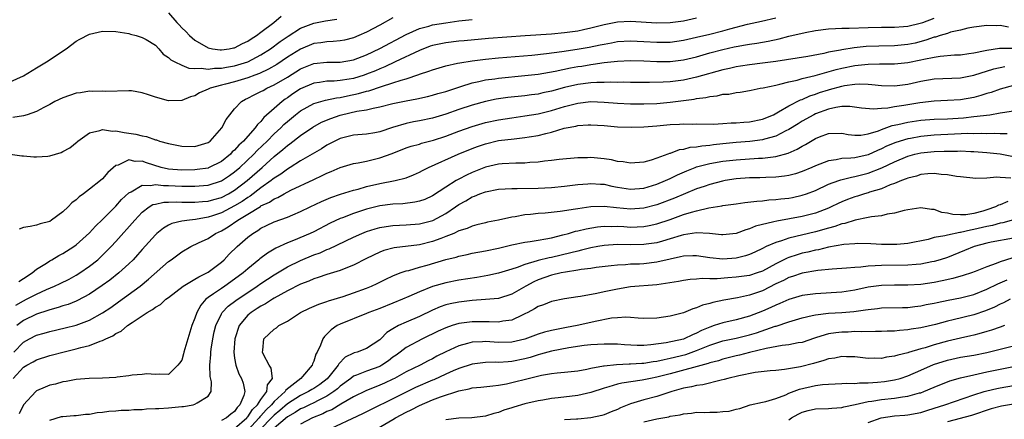
# Model space of a CAD drawing. Units: inches. Extents: x 2625000 to 2628000, y 1506000 to 1509000.
# Drawn here: x 2625076 to 2625226, y 1506785 to 1506845 of the extents above; entities that cross this region are included whole.
import ezdxf

# ---------------------------------------------------------------- set-up
doc = ezdxf.new("R2010")
doc.units = ezdxf.units.IN
doc.header["$MEASUREMENT"] = 0
doc.layers.add('LD26251506_2ft', color=254, linetype='Continuous')

msp = doc.modelspace()

# ---------------------------------------------------------------- linework, layer by layer
at = {"layer": 'LD26251506_2ft'}
for points, elevation in [([(2625075, 1506835.99), (2625077, 1506836.89), (2625079, 1506838.1), (2625080.53, 1506839), (2625083.46, 1506841), (2625085, 1506842.14), (2625085.54, 1506842.46), (2625087, 1506843.21), (2625089, 1506843.65), (2625091, 1506843.6), (2625093, 1506843.3), (2625093.22, 1506843.22), (2625094.08, 1506843), (2625095, 1506842.73), (2625095.62, 1506842.38), (2625097, 1506841.53), (2625097.53, 1506841), (2625098.2, 1506840.2), (2625099, 1506839.69), (2625099.33, 1506839.33), (2625099.95, 1506839), (2625101, 1506838.5), (2625102.06, 1506838.06), (2625103, 1506838), (2625103.95, 1506838.05), (2625105, 1506837.9), (2625105.96, 1506838.04), (2625107, 1506838.05), (2625107.78, 1506838.22), (2625109, 1506838.41), (2625111, 1506839.04), (2625113, 1506840.09), (2625114.43, 1506841), (2625115.91, 1506842.09), (2625117.11, 1506842.89), (2625119, 1506844.12), (2625121, 1506844.9), (2625122.79, 1506845.21), (2625124.52, 1506845.48)], 9104), ([(2625075, 1506825.01), (2625076.78, 1506824.78), (2625077, 1506824.78), (2625078.59, 1506824.59), (2625079, 1506824.59), (2625080.7, 1506824.7), (2625081, 1506824.74), (2625082.72, 1506825.28), (2625083, 1506825.39), (2625084.03, 1506825.97), (2625085.13, 1506826.87), (2625085.26, 1506827), (2625087, 1506828.27), (2625088.59, 1506828.59), (2625089, 1506828.75), (2625090.52, 1506828.52), (2625091, 1506828.55), (2625092.28, 1506828.28), (2625093, 1506828.19), (2625094.04, 1506828.04), (2625095, 1506827.78), (2625095.68, 1506827.68), (2625097, 1506827.2), (2625097.17, 1506827.17), (2625097.65, 1506827), (2625099, 1506826.61), (2625101, 1506826.23), (2625103, 1506826.19), (2625105, 1506826.79), (2625105.29, 1506827), (2625107.07, 1506829), (2625107.72, 1506830.28), (2625108.26, 1506831), (2625109, 1506831.87), (2625110.06, 1506833), (2625110.67, 1506833.33), (2625111, 1506833.48), (2625111.98, 1506834.02), (2625113, 1506834.5), (2625113.31, 1506834.69), (2625113.87, 1506835), (2625115, 1506835.51), (2625117, 1506836.7), (2625119, 1506837.94), (2625121, 1506838.78), (2625123, 1506838.98), (2625125, 1506838.96), (2625127, 1506839.3), (2625129, 1506840.08), (2625131, 1506841.03), (2625135, 1506843.16), (2625137, 1506844.07), (2625138.44, 1506844.44), (2625139, 1506844.61), (2625141, 1506844.95), (2625143, 1506845.23), (2625145, 1506845.45)], 9100), ([(2625133, 1506845.7), (2625131, 1506844.56), (2625129, 1506843.51), (2625127.82, 1506843), (2625127, 1506842.66), (2625125.68, 1506842.32), (2625125, 1506842.19), (2625123.92, 1506842.08), (2625123, 1506842.06), (2625122.08, 1506841.92), (2625121, 1506841.79), (2625119, 1506840.96), (2625117, 1506839.7), (2625115.39, 1506838.61), (2625114.12, 1506837.88), (2625112.76, 1506837.24), (2625112.07, 1506837), (2625111, 1506836.6), (2625109, 1506836), (2625107.62, 1506835.62), (2625107, 1506835.47), (2625105.28, 1506835), (2625105.09, 1506834.91), (2625105, 1506834.85), (2625103.69, 1506834.31), (2625103, 1506833.88), (2625102.31, 1506833.69), (2625101, 1506833.13), (2625099, 1506833.08), (2625097, 1506833.66), (2625095.97, 1506834.03), (2625095, 1506834.32), (2625093.4, 1506834.6), (2625093, 1506834.62), (2625089.47, 1506834.53), (2625089, 1506834.57), (2625087.47, 1506834.53), (2625087, 1506834.57), (2625085.67, 1506834.33), (2625085, 1506834.26), (2625083, 1506833.58), (2625081.78, 1506833), (2625081, 1506832.55), (2625080.09, 1506832.09), (2625079, 1506831.46), (2625077.59, 1506831), (2625077, 1506830.84), (2625075.42, 1506830.58)], 9102), ([(2625075.88, 1506802.12), (2625077, 1506802.77), (2625077.47, 1506803), (2625079, 1506803.8), (2625080.49, 1506804.49), (2625081.72, 1506805), (2625082.59, 1506805.41), (2625083.93, 1506806.07), (2625085, 1506806.65), (2625085.56, 1506807), (2625087, 1506808), (2625088.26, 1506809), (2625088.65, 1506809.35), (2625090.29, 1506811), (2625091, 1506811.77), (2625093.88, 1506815), (2625095, 1506816.2), (2625096.06, 1506817), (2625096.64, 1506817.36), (2625097, 1506817.45), (2625098.28, 1506817.72), (2625099, 1506817.73), (2625100.24, 1506817.76), (2625101, 1506817.73), (2625103, 1506817.73), (2625104.15, 1506817.85), (2625105, 1506817.9), (2625105.85, 1506818.15), (2625107, 1506818.45), (2625108.07, 1506819), (2625109, 1506819.54), (2625110.91, 1506821), (2625113.19, 1506823), (2625115, 1506824.65), (2625116.3, 1506825.7), (2625117, 1506826.34), (2625117.4, 1506826.6), (2625119, 1506827.86), (2625120.87, 1506829.13), (2625122.16, 1506829.84), (2625123.57, 1506830.43), (2625125, 1506830.94), (2625125.21, 1506831), (2625127.54, 1506831.54), (2625129, 1506831.76), (2625130, 1506832), (2625131, 1506832.17), (2625133, 1506832.68), (2625135, 1506833.11), (2625136.6, 1506833.4), (2625138.23, 1506833.77), (2625139, 1506833.96), (2625139.8, 1506834.2), (2625141, 1506834.53), (2625143, 1506835.19), (2625143.26, 1506835.26), (2625145, 1506835.81), (2625146.02, 1506836.02), (2625147, 1506836.26), (2625148.45, 1506836.45), (2625149, 1506836.53), (2625153, 1506836.92), (2625155, 1506837.15), (2625157.58, 1506837.58), (2625159.91, 1506838.09), (2625161, 1506838.3), (2625161.62, 1506838.38), (2625163, 1506838.62), (2625163.36, 1506838.64), (2625165, 1506838.89), (2625167, 1506839.12), (2625169, 1506839.22), (2625171, 1506839.17), (2625173, 1506839.07), (2625175, 1506839.08), (2625177, 1506839.32), (2625179, 1506839.79), (2625181, 1506840.36), (2625183, 1506840.9), (2625184.72, 1506841.28), (2625185, 1506841.36), (2625186.42, 1506841.58), (2625187, 1506841.71), (2625188.14, 1506841.86), (2625189.85, 1506842.15), (2625191.51, 1506842.49), (2625193, 1506842.89), (2625195.46, 1506843.46), (2625197, 1506843.76), (2625199, 1506844.03), (2625200.05, 1506844.05), (2625201, 1506844.12), (2625202.11, 1506844.11), (2625205, 1506844.21), (2625207, 1506844.25), (2625209, 1506844.25), (2625210.35, 1506844.35), (2625211, 1506844.42), (2625212.87, 1506844.87), (2625213.28, 1506845), (2625215, 1506845.62)], 9094), ([(2625076.3, 1506805.7), (2625077, 1506806.13), (2625078.33, 1506807), (2625079, 1506807.57), (2625080.49, 1506808.49), (2625081, 1506808.83), (2625081.32, 1506809), (2625082.38, 1506809.62), (2625083, 1506809.93), (2625084.66, 1506811), (2625085, 1506811.25), (2625087, 1506813.07), (2625087.91, 1506814.09), (2625089, 1506815.1), (2625091, 1506817.12), (2625091.88, 1506818.12), (2625093, 1506819.17), (2625093.31, 1506819.31), (2625095, 1506820.32), (2625096.26, 1506820.26), (2625097, 1506820.42), (2625098.24, 1506820.24), (2625099, 1506820.24), (2625101, 1506820.15), (2625102.16, 1506820.16), (2625103, 1506820.15), (2625104.28, 1506820.28), (2625105, 1506820.33), (2625107, 1506820.96), (2625108.24, 1506821.76), (2625109, 1506822.31), (2625109.8, 1506823), (2625111.92, 1506825), (2625112.44, 1506825.56), (2625113.95, 1506827), (2625115, 1506828.07), (2625116, 1506829), (2625116.49, 1506829.51), (2625117, 1506829.97), (2625118.23, 1506831), (2625119, 1506831.6), (2625121, 1506832.69), (2625122.78, 1506833.22), (2625124.43, 1506833.57), (2625125, 1506833.62), (2625126.12, 1506833.88), (2625127.79, 1506834.21), (2625129, 1506834.56), (2625129.37, 1506834.63), (2625131.27, 1506835.27), (2625133, 1506835.81), (2625134.25, 1506836.25), (2625135, 1506836.46), (2625136.91, 1506837.09), (2625137, 1506837.14), (2625138.42, 1506837.58), (2625139, 1506837.82), (2625141, 1506838.42), (2625142.79, 1506838.79), (2625143.12, 1506838.88), (2625145, 1506839.17), (2625147, 1506839.42), (2625149, 1506839.62), (2625154.05, 1506840.05), (2625156.27, 1506840.27), (2625158.57, 1506840.57), (2625160.93, 1506840.93), (2625162.75, 1506841.25), (2625164.42, 1506841.58), (2625165, 1506841.72), (2625166.09, 1506841.91), (2625167, 1506842.09), (2625169, 1506842.21), (2625171, 1506842.12), (2625173, 1506841.99), (2625174, 1506842), (2625175, 1506842.02), (2625177, 1506842.3), (2625179, 1506842.74), (2625181, 1506843.23), (2625183, 1506843.74), (2625184.04, 1506844.04), (2625186.73, 1506844.73), (2625188.84, 1506845.16), (2625191, 1506845.68)], 9096), ([(2625179, 1506845.63), (2625177, 1506845.2), (2625175, 1506844.91), (2625173, 1506844.87), (2625169, 1506845.15), (2625167, 1506845.05), (2625165, 1506844.65), (2625163, 1506844.11), (2625161.87, 1506843.87), (2625161, 1506843.67), (2625159, 1506843.39), (2625157, 1506843.21), (2625153.05, 1506842.95), (2625147.46, 1506842.54), (2625143.78, 1506842.22), (2625143, 1506842.15), (2625141, 1506841.92), (2625140.23, 1506841.77), (2625139, 1506841.5), (2625138.62, 1506841.38), (2625137, 1506840.75), (2625133.35, 1506839), (2625131.75, 1506838.25), (2625131, 1506837.95), (2625130.34, 1506837.66), (2625129, 1506837.12), (2625128.65, 1506837), (2625127, 1506836.51), (2625126.39, 1506836.39), (2625125, 1506836.18), (2625124.1, 1506836.1), (2625123, 1506836.08), (2625121.89, 1506835.89), (2625121, 1506835.78), (2625119, 1506834.9), (2625117.85, 1506834.15), (2625117, 1506833.55), (2625116.66, 1506833.34), (2625116.21, 1506833), (2625115, 1506831.96), (2625113.44, 1506830.56), (2625113, 1506829.99), (2625112.48, 1506829.52), (2625112.14, 1506829), (2625111, 1506827.75), (2625110.34, 1506827), (2625109.64, 1506826.36), (2625109, 1506825.63), (2625108.66, 1506825.34), (2625108.36, 1506825), (2625107, 1506823.9), (2625105.07, 1506822.93), (2625105, 1506822.91), (2625103.34, 1506822.66), (2625103, 1506822.63), (2625101, 1506822.59), (2625099, 1506822.75), (2625097.88, 1506823), (2625095.68, 1506823.68), (2625095, 1506823.94), (2625093.92, 1506823.92), (2625093, 1506824.14), (2625091.34, 1506823.34), (2625091, 1506823.27), (2625089.79, 1506822.21), (2625089, 1506821.28), (2625088.68, 1506821), (2625087, 1506819.7), (2625086.09, 1506819), (2625085.46, 1506818.54), (2625085, 1506818.06), (2625084.36, 1506817.64), (2625083.78, 1506817), (2625083, 1506816.28), (2625081.28, 1506815), (2625081, 1506814.81), (2625079.55, 1506814.45), (2625079, 1506814.22), (2625078.04, 1506814.04), (2625077, 1506813.91), (2625076.38, 1506813.62)], 9098), ([(2625099, 1506846.44), (2625100.26, 1506845), (2625100.63, 1506844.63), (2625101, 1506844.17), (2625101.6, 1506843.6), (2625102.15, 1506843), (2625103, 1506842.28), (2625105, 1506841.14), (2625105.65, 1506841), (2625106.84, 1506840.84), (2625107, 1506840.84), (2625108.19, 1506841), (2625108.86, 1506841.14), (2625109, 1506841.15), (2625110.19, 1506841.81), (2625111, 1506842.14), (2625111.5, 1506842.5), (2625112.32, 1506843), (2625113, 1506843.51), (2625114.97, 1506845), (2625116.05, 1506845.95)], 9106), ([(2625226.28, 1506844.28), (2625225, 1506844.52), (2625224.5, 1506844.5), (2625223, 1506844.53), (2625221, 1506844.26), (2625220.12, 1506844.12), (2625219, 1506843.82), (2625217.49, 1506843.49), (2625217, 1506843.32), (2625215.91, 1506843), (2625215.22, 1506842.78), (2625215, 1506842.74), (2625213.72, 1506842.28), (2625212.13, 1506841.87), (2625211, 1506841.62), (2625209, 1506841.43), (2625206.61, 1506841.39), (2625204.68, 1506841.32), (2625202.86, 1506841.14), (2625201, 1506840.85), (2625200.8, 1506840.8), (2625199, 1506840.46), (2625198.29, 1506840.29), (2625195.84, 1506839.84), (2625191, 1506839.09), (2625189, 1506838.82), (2625187, 1506838.57), (2625185.65, 1506838.35), (2625185, 1506838.25), (2625183.98, 1506838.02), (2625183, 1506837.81), (2625179, 1506836.67), (2625177, 1506836.24), (2625175, 1506836), (2625173.93, 1506835.93), (2625171.89, 1506835.89), (2625171, 1506835.9), (2625169, 1506835.9), (2625167.92, 1506835.92), (2625167, 1506835.89), (2625165.94, 1506835.94), (2625165, 1506835.9), (2625163.9, 1506835.9), (2625163, 1506835.84), (2625161, 1506835.58), (2625159, 1506835.1), (2625157, 1506834.56), (2625155.7, 1506834.3), (2625155, 1506834.13), (2625153.99, 1506834.01), (2625153, 1506833.86), (2625150.41, 1506833.59), (2625149, 1506833.4), (2625148.66, 1506833.34), (2625147, 1506833.01), (2625145, 1506832.45), (2625143, 1506831.79), (2625141, 1506831.09), (2625139, 1506830.49), (2625137, 1506830.05), (2625136.11, 1506829.89), (2625135, 1506829.67), (2625132.92, 1506829.08), (2625131, 1506828.4), (2625130.25, 1506828.25), (2625129, 1506828.03), (2625127, 1506827.89), (2625125, 1506827.4), (2625124.19, 1506827), (2625123, 1506826.37), (2625122.18, 1506825.82), (2625120.78, 1506825), (2625119, 1506823.98), (2625117.42, 1506823), (2625117, 1506822.76), (2625116, 1506822), (2625115, 1506821.38), (2625114.8, 1506821.2), (2625114.53, 1506821), (2625113, 1506819.92), (2625111.35, 1506818.65), (2625111, 1506818.45), (2625110.15, 1506817.85), (2625109, 1506817.15), (2625107, 1506816.11), (2625105.64, 1506815.64), (2625105, 1506815.44), (2625103.1, 1506815.1), (2625102.18, 1506815), (2625101, 1506814.83), (2625099.52, 1506814.48), (2625099, 1506814.23), (2625098.21, 1506813.79), (2625097.24, 1506813), (2625097, 1506812.78), (2625095, 1506810.56), (2625094.28, 1506809.72), (2625093.63, 1506809), (2625093, 1506808.38), (2625091.49, 1506807), (2625090.09, 1506805.91), (2625088.93, 1506805.07), (2625087, 1506803.78), (2625085.2, 1506802.8), (2625085, 1506802.71), (2625083.77, 1506802.23), (2625083, 1506801.99), (2625082.26, 1506801.74), (2625081, 1506801.42), (2625080.71, 1506801.29), (2625079, 1506800.75), (2625077, 1506799.78), (2625076.01, 1506799)], 9092), ([(2625075.54, 1506795), (2625077, 1506796.48), (2625077.95, 1506797), (2625079, 1506797.54), (2625080.15, 1506797.85), (2625081, 1506798.11), (2625083.35, 1506798.65), (2625085, 1506799.08), (2625087, 1506799.84), (2625089, 1506800.96), (2625090.23, 1506801.77), (2625091.41, 1506802.59), (2625094.69, 1506805), (2625095.97, 1506806.03), (2625099, 1506808.74), (2625099.38, 1506809), (2625101, 1506810.21), (2625102.35, 1506811), (2625103.55, 1506811.55), (2625105, 1506812.24), (2625106.13, 1506813), (2625107, 1506813.4), (2625108.02, 1506813.98), (2625109.49, 1506815), (2625111, 1506815.9), (2625112.91, 1506817.09), (2625113, 1506817.16), (2625114.27, 1506817.73), (2625115, 1506818.25), (2625115.55, 1506818.45), (2625116.51, 1506819), (2625117.53, 1506819.53), (2625121, 1506821.18), (2625122.25, 1506821.75), (2625123, 1506822.14), (2625123.62, 1506822.38), (2625125, 1506823), (2625127, 1506823.61), (2625127.71, 1506823.71), (2625129, 1506823.97), (2625131, 1506824.43), (2625132.87, 1506825.13), (2625135, 1506825.96), (2625135.77, 1506826.23), (2625137, 1506826.55), (2625137.34, 1506826.66), (2625139.15, 1506827.15), (2625141, 1506827.76), (2625143, 1506828.5), (2625145, 1506829.22), (2625147, 1506829.8), (2625149, 1506830.23), (2625151, 1506830.54), (2625153, 1506830.8), (2625155, 1506831.14), (2625157, 1506831.63), (2625159, 1506832.23), (2625161, 1506832.75), (2625163, 1506832.98), (2625165, 1506832.92), (2625167, 1506832.76), (2625169, 1506832.64), (2625171, 1506832.62), (2625173, 1506832.71), (2625175, 1506832.91), (2625178.63, 1506833.37), (2625179, 1506833.45), (2625180.4, 1506833.6), (2625181, 1506833.76), (2625182.14, 1506833.86), (2625183, 1506834.09), (2625183.88, 1506834.12), (2625185, 1506834.37), (2625185.59, 1506834.41), (2625187, 1506834.65), (2625187.27, 1506834.73), (2625188.62, 1506835), (2625189.07, 1506835.07), (2625191, 1506835.5), (2625191.61, 1506835.61), (2625193, 1506835.99), (2625194.25, 1506836.25), (2625195, 1506836.47), (2625196.95, 1506836.95), (2625200.15, 1506837.85), (2625201, 1506838.06), (2625203, 1506838.46), (2625203.51, 1506838.49), (2625205, 1506838.67), (2625206.72, 1506838.72), (2625207.3, 1506838.7), (2625209, 1506838.72), (2625211, 1506838.92), (2625213, 1506839.31), (2625213.42, 1506839.42), (2625215, 1506839.74), (2625215.89, 1506839.89), (2625218.06, 1506840.06), (2625219, 1506840.1), (2625220.27, 1506840.27), (2625221, 1506840.39), (2625222.72, 1506840.72), (2625223, 1506840.79), (2625224.91, 1506841.09), (2625226.9, 1506841.1)], 9090), ([(2625075.44, 1506791), (2625077, 1506792.69), (2625077.5, 1506793), (2625078.48, 1506793.52), (2625079, 1506793.83), (2625081, 1506794.46), (2625081.42, 1506794.58), (2625082.98, 1506795), (2625085, 1506795.49), (2625085.7, 1506795.7), (2625087, 1506796.01), (2625088.65, 1506796.65), (2625089, 1506796.74), (2625089.51, 1506797), (2625090.54, 1506797.46), (2625091, 1506797.79), (2625091.82, 1506798.18), (2625092.79, 1506799), (2625093.47, 1506799.47), (2625095, 1506800.47), (2625095.78, 1506801), (2625096.56, 1506801.44), (2625097, 1506801.81), (2625097.78, 1506802.22), (2625098.6, 1506803), (2625099, 1506803.29), (2625101.2, 1506805), (2625103, 1506806.06), (2625103.57, 1506806.43), (2625104.81, 1506807), (2625105, 1506807.11), (2625107, 1506808.63), (2625107.41, 1506809), (2625108.18, 1506809.82), (2625109.39, 1506811), (2625111, 1506812.43), (2625111.75, 1506813), (2625112.55, 1506813.45), (2625113, 1506813.77), (2625113.83, 1506814.17), (2625115, 1506814.75), (2625117, 1506815.48), (2625117.83, 1506815.83), (2625119, 1506816.3), (2625120.44, 1506817), (2625122.18, 1506817.82), (2625123.58, 1506818.42), (2625125.07, 1506818.93), (2625127, 1506819.53), (2625127.71, 1506819.71), (2625129, 1506820.09), (2625131, 1506820.56), (2625133.32, 1506821), (2625135, 1506821.43), (2625136.13, 1506821.87), (2625137, 1506822.27), (2625137.46, 1506822.54), (2625138.37, 1506823), (2625142.88, 1506825), (2625145, 1506825.89), (2625145.81, 1506826.19), (2625147, 1506826.59), (2625149, 1506827.06), (2625151.36, 1506827.36), (2625153, 1506827.53), (2625153.66, 1506827.66), (2625155, 1506827.86), (2625156.17, 1506828.17), (2625157, 1506828.34), (2625158.93, 1506828.93), (2625159.25, 1506829), (2625160.73, 1506829.27), (2625161, 1506829.35), (2625162.56, 1506829.44), (2625163, 1506829.48), (2625165, 1506829.35), (2625167, 1506829.17), (2625169.1, 1506829.1), (2625171, 1506829.14), (2625173, 1506829.3), (2625175, 1506829.51), (2625176.44, 1506829.56), (2625177, 1506829.62), (2625178.42, 1506829.58), (2625179, 1506829.6), (2625181.58, 1506829.58), (2625183, 1506829.67), (2625184.24, 1506829.76), (2625185, 1506829.76), (2625186.14, 1506829.86), (2625187, 1506829.89), (2625189, 1506830.3), (2625190.64, 1506831), (2625191.41, 1506831.41), (2625193, 1506832.36), (2625194.75, 1506833.25), (2625195, 1506833.32), (2625196.16, 1506833.84), (2625197, 1506834.11), (2625197.65, 1506834.35), (2625199, 1506834.79), (2625199.17, 1506834.83), (2625201, 1506835.33), (2625201.41, 1506835.41), (2625203, 1506835.62), (2625203.66, 1506835.66), (2625205, 1506835.61), (2625205.58, 1506835.58), (2625207, 1506835.41), (2625209, 1506835.35), (2625211, 1506835.61), (2625213, 1506836.07), (2625215, 1506836.43), (2625219, 1506836.58), (2625221, 1506836.97), (2625224.06, 1506837.94), (2625225.69, 1506838.31)], 9088), ([(2625227, 1506835.43), (2625225, 1506834.88), (2625223.62, 1506834.38), (2625223, 1506834.21), (2625222.1, 1506833.9), (2625221, 1506833.61), (2625219, 1506833.26), (2625217, 1506833.15), (2625215, 1506833.07), (2625212.81, 1506832.81), (2625211, 1506832.51), (2625210.4, 1506832.4), (2625209, 1506832.19), (2625208, 1506832), (2625207, 1506831.94), (2625205.82, 1506831.82), (2625204, 1506832), (2625202.24, 1506832.24), (2625201, 1506832.22), (2625200.1, 1506832.1), (2625199, 1506831.85), (2625197, 1506831.11), (2625196.79, 1506831), (2625195, 1506830), (2625194.38, 1506829.62), (2625193, 1506828.76), (2625192.55, 1506828.55), (2625191, 1506827.74), (2625189.28, 1506827.28), (2625189, 1506827.19), (2625187.05, 1506826.95), (2625185, 1506826.79), (2625183, 1506826.58), (2625181.59, 1506826.41), (2625181, 1506826.31), (2625179.78, 1506826.22), (2625179, 1506826.06), (2625178, 1506826), (2625177, 1506825.73), (2625176.35, 1506825.65), (2625175, 1506825.12), (2625174.9, 1506825.1), (2625174.66, 1506825), (2625173, 1506824.4), (2625172.1, 1506824.1), (2625171, 1506823.82), (2625169, 1506823.65), (2625167.86, 1506823.86), (2625167, 1506823.91), (2625166.13, 1506824.13), (2625165, 1506824.29), (2625163, 1506824.5), (2625162.47, 1506824.47), (2625161, 1506824.46), (2625158.18, 1506824.18), (2625157, 1506824.04), (2625155.95, 1506823.95), (2625155, 1506823.82), (2625153.74, 1506823.74), (2625153, 1506823.66), (2625151.64, 1506823.64), (2625149.53, 1506823.53), (2625149, 1506823.48), (2625147, 1506823.03), (2625145, 1506822.23), (2625144.16, 1506821.84), (2625143, 1506821.22), (2625142.59, 1506821), (2625141, 1506820.02), (2625139, 1506818.67), (2625137.85, 1506818.15), (2625137, 1506817.86), (2625136.29, 1506817.71), (2625134.5, 1506817.5), (2625133, 1506817.41), (2625131, 1506817.16), (2625129, 1506816.67), (2625127, 1506816.01), (2625125.37, 1506815.37), (2625125, 1506815.24), (2625123.47, 1506814.53), (2625121, 1506813.24), (2625120.48, 1506813), (2625117.91, 1506811.91), (2625117, 1506811.56), (2625115.25, 1506810.75), (2625113.99, 1506810.01), (2625112.85, 1506809.15), (2625112.69, 1506809), (2625111, 1506807.64), (2625110.29, 1506807), (2625109, 1506806.04), (2625107.53, 1506805), (2625107, 1506804.65), (2625105.82, 1506803.82), (2625105, 1506803.27), (2625104.65, 1506803), (2625103.87, 1506802.13), (2625103.26, 1506801), (2625103, 1506800.15), (2625102.54, 1506799), (2625101.92, 1506797), (2625101.33, 1506795), (2625101.27, 1506794.73), (2625101, 1506793.78), (2625100.68, 1506793.32), (2625100.41, 1506793), (2625099, 1506791.57), (2625097.65, 1506791.65), (2625097, 1506791.6), (2625095.69, 1506791.69), (2625095, 1506791.61), (2625093.49, 1506791.49), (2625093, 1506791.37), (2625091.2, 1506791.2), (2625091, 1506791.15), (2625089, 1506791.02), (2625086.98, 1506790.98), (2625085, 1506790.85), (2625083.48, 1506790.52), (2625083, 1506790.49), (2625081.87, 1506790.13), (2625081, 1506789.96), (2625080.31, 1506789.69), (2625079, 1506789.11), (2625078.87, 1506789), (2625077.01, 1506786.99), (2625076.36, 1506785.64)], 9086), ([(2625081, 1506784.69), (2625082.8, 1506785.2), (2625083, 1506785.23), (2625084.64, 1506785.36), (2625085, 1506785.36), (2625086.43, 1506785.57), (2625087, 1506785.59), (2625088.17, 1506785.83), (2625089, 1506785.88), (2625089.96, 1506786.04), (2625091, 1506786.07), (2625091.84, 1506786.17), (2625093, 1506786.19), (2625093.74, 1506786.26), (2625095, 1506786.29), (2625095.64, 1506786.36), (2625097, 1506786.41), (2625097.54, 1506786.46), (2625099, 1506786.55), (2625101, 1506786.75), (2625101.24, 1506786.76), (2625102.73, 1506787), (2625103, 1506787.08), (2625103.32, 1506787.32), (2625105, 1506788.29), (2625105.48, 1506789), (2625105.5, 1506790.5), (2625105.31, 1506791.31), (2625105.24, 1506793), (2625105.39, 1506794.61), (2625105.38, 1506795), (2625105.44, 1506795.44), (2625105.7, 1506797), (2625105.93, 1506798.07), (2625106.16, 1506799), (2625107, 1506800.78), (2625107.12, 1506801), (2625108.04, 1506801.96), (2625109.17, 1506802.83), (2625112.44, 1506805), (2625113, 1506805.41), (2625115, 1506806.72), (2625117, 1506807.9), (2625119, 1506808.9), (2625121, 1506809.73), (2625121.95, 1506810.06), (2625123, 1506810.53), (2625123.35, 1506810.65), (2625127, 1506812.43), (2625128.26, 1506813), (2625129, 1506813.29), (2625130.3, 1506813.7), (2625131, 1506813.89), (2625131.95, 1506814.05), (2625133, 1506814.2), (2625135, 1506814.31), (2625137, 1506814.46), (2625139.04, 1506814.96), (2625141, 1506816), (2625142.47, 1506817), (2625143, 1506817.38), (2625144.05, 1506817.95), (2625145, 1506818.53), (2625145.36, 1506818.64), (2625146.18, 1506819), (2625147, 1506819.31), (2625149, 1506819.69), (2625151, 1506819.81), (2625151.8, 1506819.8), (2625155, 1506819.85), (2625157, 1506819.96), (2625159, 1506820.15), (2625161, 1506820.4), (2625162.52, 1506820.52), (2625163, 1506820.57), (2625164.46, 1506820.46), (2625165, 1506820.44), (2625166.17, 1506820.17), (2625167, 1506820), (2625169, 1506819.68), (2625171, 1506819.85), (2625173, 1506820.47), (2625174.29, 1506821), (2625175, 1506821.32), (2625176.12, 1506821.88), (2625177.51, 1506822.5), (2625178.79, 1506823), (2625179, 1506823.07), (2625181, 1506823.59), (2625183, 1506823.94), (2625185, 1506824.17), (2625188.39, 1506824.39), (2625189, 1506824.41), (2625190.63, 1506824.63), (2625191, 1506824.65), (2625192.86, 1506825.14), (2625194.25, 1506825.75), (2625195, 1506826.21), (2625195.52, 1506826.48), (2625197, 1506827.37), (2625197.62, 1506827.62), (2625199, 1506828.14), (2625201, 1506828.18), (2625201.99, 1506827.99), (2625203, 1506827.88), (2625203.9, 1506827.9), (2625205, 1506828.08), (2625206.57, 1506828.57), (2625207, 1506828.75), (2625208.65, 1506829.35), (2625209.5, 1506829.5), (2625211, 1506829.86), (2625213, 1506830.15), (2625215, 1506830.3), (2625217, 1506830.39), (2625219.46, 1506830.54), (2625221, 1506830.7), (2625223.42, 1506831), (2625225, 1506831.26), (2625225.35, 1506831.35), (2625227, 1506831.59)], 9084), ([(2625226.09, 1506828.09), (2625225, 1506828.08), (2625224.14, 1506828.14), (2625223, 1506828.11), (2625222.15, 1506828.15), (2625221, 1506828.12), (2625220.13, 1506828.13), (2625218.06, 1506828.06), (2625215, 1506827.88), (2625213, 1506827.7), (2625211.4, 1506827.4), (2625211, 1506827.34), (2625209.21, 1506826.79), (2625207.8, 1506826.2), (2625207, 1506825.8), (2625206.42, 1506825.58), (2625205, 1506824.93), (2625203, 1506824.47), (2625202.38, 1506824.38), (2625201, 1506824.33), (2625200.14, 1506824.14), (2625199, 1506824.02), (2625197, 1506823.25), (2625196.47, 1506823), (2625195, 1506822.37), (2625193.98, 1506822.02), (2625193, 1506821.77), (2625192.34, 1506821.66), (2625191, 1506821.51), (2625189.48, 1506821.48), (2625188.57, 1506821.43), (2625187, 1506821.4), (2625185, 1506821.25), (2625183.34, 1506821), (2625182.92, 1506820.92), (2625181, 1506820.42), (2625180.13, 1506820.13), (2625179, 1506819.73), (2625175.65, 1506818.35), (2625173, 1506817.35), (2625171, 1506816.81), (2625169, 1506816.66), (2625166.85, 1506816.85), (2625165, 1506817.06), (2625163, 1506817.02), (2625161, 1506816.74), (2625160.67, 1506816.67), (2625158.32, 1506816.32), (2625156.07, 1506816.07), (2625155, 1506815.99), (2625153.85, 1506815.85), (2625153, 1506815.79), (2625151.51, 1506815.51), (2625151, 1506815.45), (2625149.01, 1506815.01), (2625147.32, 1506814.68), (2625147, 1506814.6), (2625145.73, 1506814.27), (2625145, 1506814.11), (2625144.25, 1506813.75), (2625143, 1506813.37), (2625142.21, 1506813), (2625141, 1506812.51), (2625140.24, 1506812.24), (2625139, 1506811.76), (2625137, 1506811.28), (2625133.18, 1506810.82), (2625131.6, 1506810.4), (2625131, 1506810.16), (2625129, 1506809.2), (2625127, 1506808.16), (2625125.62, 1506807.62), (2625125, 1506807.35), (2625123, 1506806.74), (2625121.69, 1506806.31), (2625121, 1506806.11), (2625120.24, 1506805.76), (2625119, 1506805.31), (2625117, 1506804.28), (2625115, 1506803.16), (2625114.74, 1506803), (2625113.69, 1506802.31), (2625113, 1506801.97), (2625112.42, 1506801.58), (2625111.5, 1506801), (2625111, 1506800.57), (2625109.71, 1506799), (2625109.03, 1506797), (2625108.88, 1506795), (2625109, 1506794.09), (2625109.17, 1506793), (2625109.67, 1506791.67), (2625110.03, 1506791), (2625110.28, 1506790.28), (2625110.55, 1506789), (2625110.42, 1506788.42), (2625109.82, 1506787), (2625109.39, 1506786.61), (2625109, 1506785.99), (2625108.43, 1506785.57), (2625107.79, 1506785), (2625107, 1506784.61)], 9082), ([(2625109, 1506783.38), (2625110.84, 1506785), (2625110.9, 1506785.1), (2625111, 1506785.18), (2625111.71, 1506786.29), (2625112.48, 1506787), (2625113, 1506787.82), (2625113.9, 1506789), (2625114, 1506790), (2625114.74, 1506791), (2625114.55, 1506792.55), (2625114.26, 1506793), (2625113.39, 1506794.61), (2625113.21, 1506795), (2625113.26, 1506795.26), (2625113.44, 1506797), (2625115, 1506798.47), (2625115.33, 1506798.67), (2625115.73, 1506799), (2625117, 1506799.67), (2625118.99, 1506801), (2625120.34, 1506801.66), (2625121.75, 1506802.25), (2625123, 1506802.65), (2625123.25, 1506802.75), (2625125.44, 1506803.44), (2625127, 1506803.96), (2625129, 1506804.69), (2625129.74, 1506805), (2625130.6, 1506805.4), (2625131.93, 1506806.07), (2625133, 1506806.57), (2625134.11, 1506807), (2625135, 1506807.3), (2625135.39, 1506807.39), (2625137, 1506807.86), (2625138.19, 1506808.19), (2625141, 1506809.02), (2625142.59, 1506809.41), (2625143, 1506809.55), (2625144.22, 1506809.79), (2625145, 1506809.97), (2625147, 1506810.35), (2625149, 1506810.77), (2625151, 1506811.24), (2625153, 1506811.67), (2625153.77, 1506811.77), (2625155, 1506811.99), (2625156.17, 1506812.17), (2625157, 1506812.33), (2625158.76, 1506812.76), (2625159.62, 1506813), (2625160.67, 1506813.33), (2625161, 1506813.39), (2625162.29, 1506813.71), (2625164.01, 1506813.99), (2625165, 1506814.08), (2625166.04, 1506814.04), (2625167, 1506814.07), (2625167.97, 1506814.03), (2625169, 1506813.96), (2625170.02, 1506813.98), (2625171, 1506814.03), (2625171.83, 1506814.17), (2625173, 1506814.43), (2625175, 1506815.11), (2625177, 1506815.84), (2625178.23, 1506816.23), (2625179, 1506816.44), (2625180.86, 1506816.86), (2625182.84, 1506817.16), (2625183, 1506817.2), (2625184.59, 1506817.41), (2625185, 1506817.5), (2625186.33, 1506817.67), (2625188.11, 1506817.89), (2625189, 1506817.93), (2625189.94, 1506818.06), (2625191, 1506818.11), (2625191.78, 1506818.22), (2625193, 1506818.35), (2625193.54, 1506818.46), (2625195, 1506818.77), (2625195.66, 1506819), (2625197, 1506819.51), (2625199, 1506820.44), (2625200.55, 1506821), (2625200.88, 1506821.12), (2625202.48, 1506821.52), (2625203, 1506821.6), (2625205, 1506822.12), (2625207.06, 1506822.94), (2625209, 1506823.87), (2625211, 1506824.7), (2625212.1, 1506825), (2625213, 1506825.2), (2625215, 1506825.42), (2625216.54, 1506825.46), (2625217, 1506825.49), (2625218.52, 1506825.48), (2625219, 1506825.5), (2625220.57, 1506825.43), (2625221, 1506825.42), (2625223, 1506825.28), (2625225, 1506825.05), (2625227, 1506824.65)], 9080), ([(2625226.63, 1506821.37), (2625225, 1506821.45), (2625224.49, 1506821.51), (2625223, 1506821.38), (2625221.32, 1506821.32), (2625219, 1506821.56), (2625218.38, 1506821.62), (2625217, 1506821.87), (2625216.09, 1506821.91), (2625215, 1506822.06), (2625214.04, 1506822.04), (2625213, 1506821.93), (2625212.31, 1506821.69), (2625211, 1506821.39), (2625210.74, 1506821.26), (2625210.03, 1506821), (2625209, 1506820.57), (2625208.34, 1506820.34), (2625207, 1506819.77), (2625205.23, 1506819.23), (2625205, 1506819.15), (2625204.47, 1506819), (2625203.37, 1506818.63), (2625203, 1506818.53), (2625201.88, 1506818.12), (2625201, 1506817.77), (2625200.47, 1506817.53), (2625199.41, 1506817), (2625199, 1506816.82), (2625197, 1506816.05), (2625195, 1506815.54), (2625191.15, 1506814.85), (2625190.73, 1506814.73), (2625187.93, 1506814.07), (2625187, 1506813.67), (2625186.45, 1506813.55), (2625185, 1506812.99), (2625183, 1506812.76), (2625182.8, 1506812.8), (2625180.98, 1506812.98), (2625179, 1506813.1), (2625177, 1506812.77), (2625176.69, 1506812.69), (2625175, 1506812.15), (2625173.83, 1506811.83), (2625173, 1506811.57), (2625171.35, 1506811.35), (2625171, 1506811.29), (2625169, 1506811.27), (2625167, 1506811.29), (2625165, 1506811.16), (2625164.05, 1506811), (2625163, 1506810.82), (2625161.56, 1506810.44), (2625161, 1506810.32), (2625159.97, 1506810.03), (2625157, 1506809.36), (2625156.69, 1506809.31), (2625155, 1506808.89), (2625154.83, 1506808.83), (2625153, 1506808.28), (2625151.82, 1506807.82), (2625151, 1506807.56), (2625149, 1506806.97), (2625147.39, 1506806.61), (2625145.69, 1506806.31), (2625143, 1506805.88), (2625141, 1506805.5), (2625139, 1506804.94), (2625137, 1506804.13), (2625135.41, 1506803.41), (2625134.46, 1506803), (2625133, 1506802.4), (2625131, 1506801.62), (2625129.33, 1506801), (2625129, 1506800.85), (2625125, 1506799.22), (2625124.57, 1506799), (2625123.63, 1506798.37), (2625123, 1506797.7), (2625122.63, 1506797.37), (2625122.38, 1506797), (2625122.03, 1506796.03), (2625121.52, 1506795), (2625121.32, 1506794.68), (2625121, 1506793.59), (2625120.81, 1506793.19), (2625120.76, 1506793), (2625119.3, 1506791.3), (2625119.03, 1506791), (2625116.77, 1506789.23), (2625116.67, 1506789), (2625115, 1506787.48), (2625114.6, 1506787), (2625113.78, 1506786.22), (2625113, 1506785.3), (2625112.85, 1506785.15), (2625112.75, 1506785), (2625111, 1506783.13)], 9078), ([(2625226.17, 1506817.83), (2625225, 1506817.34), (2625224.74, 1506817.26), (2625224.29, 1506817), (2625223, 1506816.55), (2625222.37, 1506816.37), (2625221, 1506816.01), (2625219.82, 1506815.82), (2625219, 1506815.8), (2625217.84, 1506815.84), (2625217, 1506816.06), (2625216.18, 1506816.18), (2625215, 1506816.61), (2625214.62, 1506816.62), (2625213, 1506816.88), (2625211, 1506816.59), (2625210.47, 1506816.47), (2625209, 1506816.06), (2625207.9, 1506815.9), (2625207, 1506815.66), (2625205.5, 1506815.5), (2625205, 1506815.39), (2625203.01, 1506815.01), (2625201.49, 1506814.51), (2625201, 1506814.43), (2625199.97, 1506814.03), (2625199, 1506813.77), (2625197, 1506813.21), (2625193, 1506812.27), (2625191.87, 1506811.87), (2625191, 1506811.63), (2625189.57, 1506811), (2625189, 1506810.71), (2625187.84, 1506810.16), (2625187, 1506809.79), (2625186.41, 1506809.59), (2625185, 1506809.24), (2625183, 1506809.08), (2625181, 1506809.29), (2625179, 1506809.61), (2625178.43, 1506809.57), (2625177, 1506809.54), (2625176.58, 1506809.42), (2625175, 1506809.09), (2625173, 1506808.62), (2625171, 1506808.39), (2625170.35, 1506808.35), (2625169, 1506808.31), (2625168.23, 1506808.23), (2625167, 1506808.18), (2625166.06, 1506808.06), (2625163.81, 1506807.81), (2625163, 1506807.68), (2625161.51, 1506807.51), (2625161, 1506807.4), (2625159.13, 1506807.13), (2625158.49, 1506807), (2625157, 1506806.65), (2625155, 1506805.94), (2625154.35, 1506805.65), (2625153.14, 1506805), (2625151, 1506803.77), (2625149, 1506803.14), (2625147.04, 1506802.96), (2625145, 1506802.82), (2625143, 1506802.58), (2625141.69, 1506802.31), (2625141, 1506802.14), (2625140.14, 1506801.86), (2625139, 1506801.37), (2625137, 1506800.41), (2625135, 1506799.54), (2625133.82, 1506799), (2625133, 1506798.53), (2625132.05, 1506797.95), (2625131.15, 1506797), (2625131, 1506796.86), (2625129, 1506795.52), (2625127.56, 1506795), (2625127.11, 1506794.89), (2625127, 1506794.85), (2625125.76, 1506794.24), (2625124.78, 1506793.22), (2625124.69, 1506793), (2625123.48, 1506791.48), (2625123.04, 1506790.96), (2625121.9, 1506790.1), (2625121, 1506789.49), (2625120.69, 1506789.31), (2625120.22, 1506789), (2625119, 1506788.41), (2625117, 1506787.15), (2625115.85, 1506786.15), (2625115, 1506785.43), (2625114.78, 1506785.22), (2625114.59, 1506785), (2625113, 1506783.36)], 9076), ([(2625227, 1506815.04), (2625225.4, 1506814.6), (2625225, 1506814.53), (2625223.82, 1506814.18), (2625223, 1506814.04), (2625221, 1506813.56), (2625220.51, 1506813.49), (2625219, 1506813.11), (2625218.89, 1506813.11), (2625217, 1506812.72), (2625216.6, 1506812.6), (2625215, 1506812.35), (2625214.09, 1506812.09), (2625211, 1506811.44), (2625209.33, 1506811.33), (2625209, 1506811.29), (2625207, 1506811.32), (2625205.4, 1506811.4), (2625203.45, 1506811.45), (2625203, 1506811.43), (2625201.3, 1506811.3), (2625199, 1506810.89), (2625197.48, 1506810.52), (2625197, 1506810.45), (2625195.85, 1506810.15), (2625195, 1506809.98), (2625194.24, 1506809.76), (2625193, 1506809.36), (2625192.74, 1506809.26), (2625191, 1506808.39), (2625189, 1506807.29), (2625188.18, 1506807), (2625187, 1506806.62), (2625185, 1506806.35), (2625183.73, 1506806.27), (2625182.11, 1506806.11), (2625181, 1506806.1), (2625179.86, 1506806.14), (2625179, 1506806.05), (2625178.01, 1506805.99), (2625177, 1506805.87), (2625176.28, 1506805.72), (2625173, 1506805.19), (2625169, 1506804.87), (2625167, 1506804.56), (2625165, 1506804.13), (2625163.87, 1506803.87), (2625161.43, 1506803.43), (2625161, 1506803.38), (2625159, 1506803.08), (2625157, 1506802.68), (2625155.82, 1506802.18), (2625155, 1506801.91), (2625154.46, 1506801.54), (2625153.45, 1506801), (2625153, 1506800.77), (2625152.6, 1506800.6), (2625151, 1506799.83), (2625149.66, 1506799.66), (2625149, 1506799.52), (2625147.6, 1506799.6), (2625145, 1506799.58), (2625143, 1506799.31), (2625141.96, 1506799), (2625141, 1506798.69), (2625139.85, 1506798.15), (2625137.49, 1506797), (2625135, 1506795.68), (2625134.11, 1506795), (2625133.47, 1506794.53), (2625133, 1506794.21), (2625132.33, 1506793.67), (2625131.32, 1506793), (2625131, 1506792.82), (2625129, 1506792.1), (2625127.47, 1506791.47), (2625127, 1506791.32), (2625126.6, 1506791), (2625125, 1506789.8), (2625124.59, 1506789.41), (2625124.06, 1506789), (2625123, 1506788.31), (2625121.66, 1506787.66), (2625121, 1506787.31), (2625120.34, 1506787), (2625119.45, 1506786.55), (2625119, 1506786.36), (2625118.18, 1506785.82), (2625117, 1506785.16), (2625115, 1506783.45)], 9074), ([(2625227, 1506812.27), (2625223.64, 1506811.64), (2625223, 1506811.5), (2625221.04, 1506811), (2625219.62, 1506810.38), (2625217, 1506809.36), (2625215.92, 1506809), (2625215, 1506808.72), (2625214.67, 1506808.67), (2625213, 1506808.33), (2625212.28, 1506808.28), (2625211, 1506808.16), (2625207, 1506808.14), (2625206.05, 1506808.05), (2625205, 1506808.03), (2625203.87, 1506807.87), (2625203, 1506807.84), (2625201.7, 1506807.7), (2625199.57, 1506807.57), (2625197.37, 1506807.37), (2625195, 1506806.97), (2625193.54, 1506806.46), (2625193, 1506806.31), (2625192.15, 1506805.85), (2625191, 1506805.32), (2625189, 1506804.3), (2625187.91, 1506803.91), (2625187, 1506803.6), (2625185.23, 1506803.23), (2625183.14, 1506802.86), (2625181.49, 1506802.51), (2625181, 1506802.34), (2625179.9, 1506802.1), (2625179, 1506801.69), (2625178.43, 1506801.57), (2625177, 1506800.97), (2625175, 1506800.45), (2625173, 1506800.12), (2625171, 1506800.07), (2625170.16, 1506800.16), (2625169, 1506800.22), (2625168.27, 1506800.27), (2625167, 1506800.21), (2625166.13, 1506800.13), (2625163.64, 1506799.64), (2625163, 1506799.47), (2625160.9, 1506799), (2625159.29, 1506798.71), (2625158.56, 1506798.56), (2625157, 1506798.28), (2625155.97, 1506798.03), (2625155, 1506797.73), (2625153, 1506796.97), (2625151, 1506796.48), (2625149, 1506796.44), (2625147, 1506796.6), (2625146.56, 1506796.56), (2625145, 1506796.49), (2625144.27, 1506796.27), (2625143, 1506795.95), (2625141, 1506795.04), (2625139.65, 1506794.35), (2625139, 1506793.99), (2625138.34, 1506793.66), (2625137.1, 1506793), (2625135, 1506791.98), (2625133.23, 1506791), (2625133, 1506790.89), (2625131.72, 1506790.28), (2625131, 1506789.96), (2625128.87, 1506789.13), (2625127, 1506788.18), (2625125.08, 1506787.08), (2625123.75, 1506786.25), (2625123, 1506785.96), (2625122.38, 1506785.62), (2625120.82, 1506785), (2625119, 1506784.06)], 9072), ([(2625226.76, 1506809.24), (2625225, 1506808.67), (2625224.41, 1506808.41), (2625223, 1506807.94), (2625221.22, 1506807.22), (2625220.64, 1506807), (2625219.4, 1506806.6), (2625217.85, 1506806.15), (2625216.21, 1506805.79), (2625215, 1506805.57), (2625213, 1506805.26), (2625211, 1506805.12), (2625209, 1506805.14), (2625207, 1506805.11), (2625205, 1506804.82), (2625203, 1506804.37), (2625201, 1506804.06), (2625197, 1506803.84), (2625195, 1506803.55), (2625193, 1506802.98), (2625191.63, 1506802.37), (2625191, 1506802.13), (2625190.25, 1506801.75), (2625189, 1506801.19), (2625187, 1506800.42), (2625185, 1506799.88), (2625183, 1506799.45), (2625181.67, 1506799), (2625181, 1506798.79), (2625179.74, 1506798.26), (2625179, 1506797.86), (2625178.37, 1506797.63), (2625177.13, 1506797), (2625177, 1506796.95), (2625174.39, 1506796.39), (2625172.07, 1506796.07), (2625171, 1506796.01), (2625169.99, 1506795.99), (2625168.08, 1506796.08), (2625167, 1506796.17), (2625165, 1506796.2), (2625163, 1506796.09), (2625161.98, 1506795.98), (2625159.64, 1506795.64), (2625157, 1506795.13), (2625155.34, 1506794.66), (2625155, 1506794.58), (2625153.81, 1506794.19), (2625153, 1506793.97), (2625151, 1506793.54), (2625150.47, 1506793.53), (2625149, 1506793.41), (2625148.56, 1506793.44), (2625147, 1506793.41), (2625145, 1506793.16), (2625143, 1506792.5), (2625142.14, 1506792.14), (2625141, 1506791.63), (2625139.2, 1506790.8), (2625139, 1506790.73), (2625136.4, 1506789.6), (2625133, 1506787.92), (2625129.7, 1506786.3), (2625128.39, 1506785.61), (2625122.79, 1506783)], 9070), ([(2625129, 1506782.42), (2625133, 1506784.79), (2625133.37, 1506785), (2625135, 1506785.86), (2625135.78, 1506786.22), (2625137, 1506786.9), (2625139, 1506787.75), (2625140.22, 1506788.22), (2625143, 1506789.13), (2625144.57, 1506789.43), (2625145, 1506789.56), (2625146.33, 1506789.67), (2625148.11, 1506789.89), (2625149, 1506789.97), (2625150.19, 1506790.19), (2625151, 1506790.36), (2625153.47, 1506791), (2625155.5, 1506791.5), (2625157, 1506791.75), (2625157.87, 1506791.87), (2625159, 1506791.95), (2625161, 1506792.16), (2625162.38, 1506792.38), (2625163, 1506792.53), (2625164.88, 1506792.89), (2625165, 1506792.92), (2625166.87, 1506793.13), (2625168.81, 1506793.19), (2625169, 1506793.19), (2625170.69, 1506793.31), (2625171, 1506793.31), (2625172.44, 1506793.56), (2625173, 1506793.62), (2625174.11, 1506793.89), (2625175, 1506794.05), (2625177.36, 1506794.64), (2625179, 1506795.22), (2625181, 1506796.04), (2625182.53, 1506796.53), (2625183, 1506796.68), (2625185, 1506797.1), (2625187, 1506797.59), (2625188.08, 1506797.92), (2625190.91, 1506798.91), (2625191.06, 1506798.94), (2625193, 1506799.59), (2625195, 1506800.19), (2625196.53, 1506800.53), (2625197, 1506800.65), (2625199, 1506800.88), (2625200.99, 1506800.99), (2625202.85, 1506801.15), (2625204.62, 1506801.38), (2625205, 1506801.46), (2625206.41, 1506801.59), (2625207, 1506801.68), (2625210.23, 1506801.77), (2625211, 1506801.77), (2625212.09, 1506801.91), (2625213, 1506802.01), (2625213.81, 1506802.19), (2625215, 1506802.41), (2625215.47, 1506802.53), (2625217.13, 1506802.87), (2625219, 1506803.23), (2625221, 1506803.74), (2625223, 1506804.52), (2625224.64, 1506805.36), (2625225, 1506805.51), (2625226.04, 1506805.96)], 9068), ([(2625226.53, 1506803), (2625225.52, 1506802.48), (2625225, 1506802.28), (2625224.17, 1506801.83), (2625222.76, 1506801.24), (2625221, 1506800.64), (2625217.87, 1506799.87), (2625217, 1506799.68), (2625215.2, 1506799.2), (2625213, 1506798.68), (2625211.54, 1506798.46), (2625211, 1506798.35), (2625209.74, 1506798.26), (2625209, 1506798.16), (2625207.86, 1506798.14), (2625207, 1506798.1), (2625206.12, 1506798.12), (2625203.95, 1506798.05), (2625203, 1506798.09), (2625201.97, 1506798.03), (2625201, 1506798.01), (2625200.08, 1506797.92), (2625199, 1506797.74), (2625197.2, 1506797.2), (2625196.89, 1506797.11), (2625195, 1506796.47), (2625194.38, 1506796.38), (2625193, 1506796.08), (2625191.98, 1506795.98), (2625189.54, 1506795.54), (2625187, 1506794.91), (2625185.49, 1506794.51), (2625185, 1506794.41), (2625183, 1506793.92), (2625182.31, 1506793.69), (2625181, 1506793.35), (2625180.75, 1506793.25), (2625175, 1506791.67), (2625173, 1506791.17), (2625172.04, 1506791), (2625170.74, 1506790.74), (2625167.7, 1506790.3), (2625167, 1506790.11), (2625165.72, 1506789.72), (2625165, 1506789.53), (2625163, 1506788.87), (2625161, 1506788.39), (2625158.03, 1506788.03), (2625157, 1506787.94), (2625155.72, 1506787.72), (2625155, 1506787.62), (2625153, 1506787.15), (2625151.34, 1506786.66), (2625151, 1506786.53), (2625149.81, 1506786.19), (2625149, 1506785.83), (2625148.3, 1506785.7), (2625147, 1506785.27), (2625144.97, 1506785.03), (2625142.96, 1506784.96), (2625141, 1506784.74)], 9066), ([(2625225.68, 1506799), (2625225, 1506798.78), (2625223.7, 1506798.3), (2625223, 1506798.1), (2625221.78, 1506797.78), (2625221, 1506797.55), (2625220.56, 1506797.44), (2625219, 1506797.1), (2625217, 1506796.63), (2625215, 1506796.08), (2625213.64, 1506795.64), (2625213, 1506795.47), (2625211.09, 1506794.91), (2625211, 1506794.87), (2625209.48, 1506794.52), (2625209, 1506794.35), (2625207.8, 1506794.2), (2625207, 1506794.02), (2625205.95, 1506794.05), (2625205, 1506794.02), (2625203, 1506794.25), (2625201.74, 1506794.26), (2625201, 1506794.31), (2625199.93, 1506794.07), (2625199, 1506793.96), (2625198.3, 1506793.7), (2625196.73, 1506793.27), (2625194.76, 1506792.76), (2625192.34, 1506792.34), (2625191, 1506792.21), (2625190.14, 1506792.14), (2625187.88, 1506791.88), (2625185.39, 1506791.39), (2625183.74, 1506791), (2625183.17, 1506790.83), (2625182.75, 1506790.75), (2625179.95, 1506790.05), (2625179, 1506789.94), (2625178.26, 1506789.74), (2625177, 1506789.51), (2625175.28, 1506789), (2625173, 1506788.24), (2625171, 1506787.73), (2625169, 1506787.12), (2625167.47, 1506786.53), (2625167, 1506786.27), (2625166.07, 1506785.93), (2625165, 1506785.48), (2625164.63, 1506785.37), (2625162.97, 1506785.03), (2625161, 1506784.81), (2625160.82, 1506784.82), (2625159, 1506784.71)], 9064), ([(2625171, 1506784.41), (2625173, 1506784.88), (2625174.81, 1506785.19), (2625175, 1506785.25), (2625176.51, 1506785.49), (2625177, 1506785.64), (2625178.26, 1506785.74), (2625179, 1506785.86), (2625180.16, 1506785.84), (2625181, 1506785.88), (2625182.14, 1506785.86), (2625183, 1506785.96), (2625183.96, 1506786.04), (2625185, 1506786.33), (2625185.55, 1506786.45), (2625187.13, 1506787), (2625189, 1506787.42), (2625189.5, 1506787.5), (2625191, 1506787.97), (2625192.53, 1506788.53), (2625193, 1506788.75), (2625194.62, 1506789.38), (2625197, 1506789.94), (2625198.09, 1506790.09), (2625199, 1506790.15), (2625201, 1506790.21), (2625201.73, 1506790.27), (2625203, 1506790.24), (2625203.67, 1506790.33), (2625205, 1506790.32), (2625206.41, 1506790.41), (2625207.47, 1506790.53), (2625209, 1506790.78), (2625209.84, 1506791), (2625211, 1506791.37), (2625213, 1506792.24), (2625214.9, 1506793.1), (2625217, 1506793.76), (2625219, 1506794.21), (2625221, 1506794.54), (2625223, 1506794.91), (2625227, 1506795.96)], 9062), ([(2625193, 1506784.71), (2625193.41, 1506785), (2625194.4, 1506785.6), (2625195, 1506785.9), (2625195.89, 1506786.11), (2625197, 1506786.37), (2625199, 1506786.43), (2625199.51, 1506786.49), (2625201, 1506786.58), (2625201.32, 1506786.68), (2625203.02, 1506787.02), (2625205, 1506787.48), (2625205.54, 1506787.54), (2625207, 1506787.79), (2625209, 1506788.01), (2625210.21, 1506788.21), (2625211, 1506788.29), (2625212.79, 1506788.79), (2625213, 1506788.83), (2625213.46, 1506789), (2625215, 1506789.66), (2625217.39, 1506790.61), (2625219, 1506791.08), (2625221, 1506791.56), (2625221.69, 1506791.69), (2625223, 1506791.99), (2625225, 1506792.41), (2625226.76, 1506792.76)], 9060), ([(2625205, 1506784.31), (2625206.96, 1506785.04), (2625209, 1506785.31), (2625210.57, 1506785.43), (2625211, 1506785.47), (2625213, 1506785.84), (2625213.87, 1506786.13), (2625215, 1506786.47), (2625216.63, 1506787), (2625221, 1506788.5), (2625222.56, 1506789), (2625223, 1506789.13), (2625224.51, 1506789.49), (2625225, 1506789.59), (2625227, 1506789.91)], 9058), ([(2625227, 1506787.1), (2625225.21, 1506786.79), (2625223.64, 1506786.36), (2625220.64, 1506785.36), (2625217, 1506784.4)], 9056)]:
    msp.add_lwpolyline(points, dxfattribs=dict(at, elevation=elevation))

doc.saveas('drawing.dxf')
